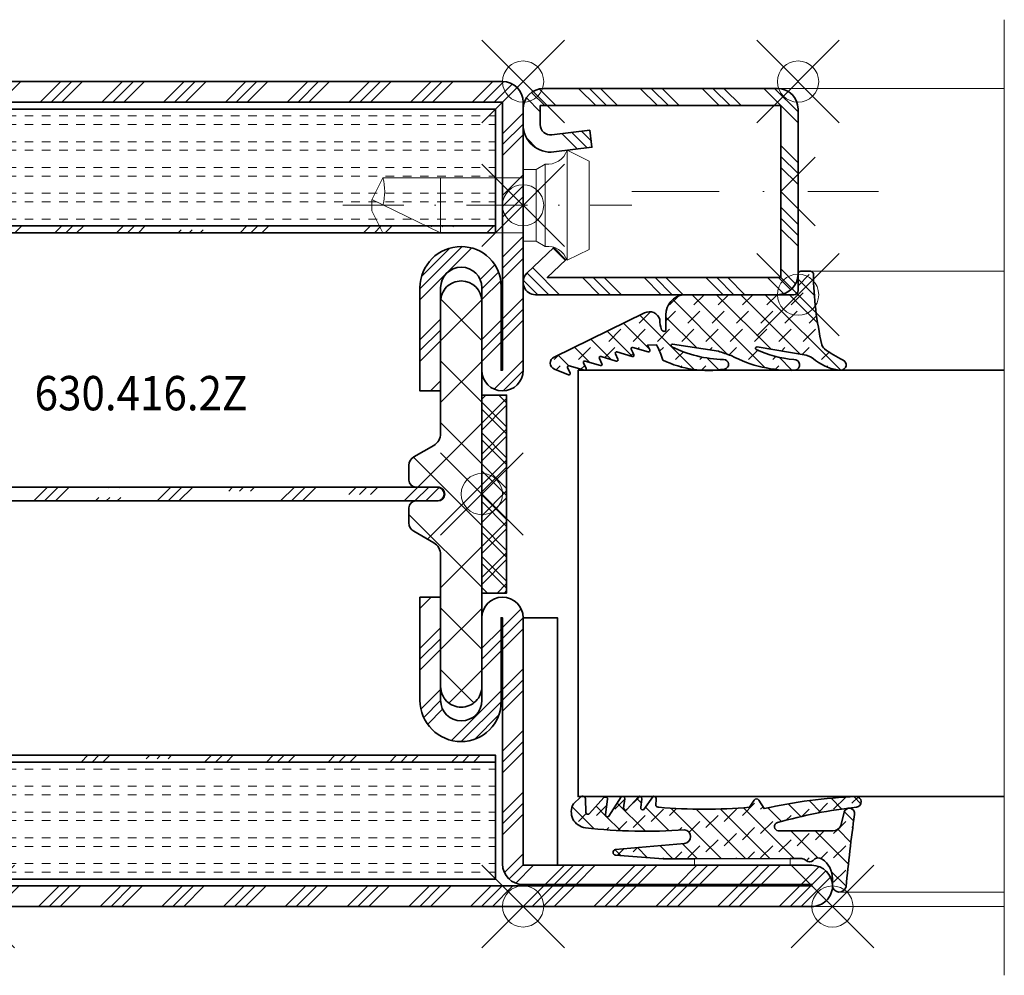
# Model space of a CAD drawing. Units: millimetres. Extents: x -35 to 145, y -45 to 105.
# Drawn here: x 73 to 145, y -5 to 64 of the extents above; entities that cross this region are included whole.
import ezdxf

# ---------------------------------------------------------------- set-up
doc = ezdxf.new("R2010")
doc.units = ezdxf.units.MM
doc.header["$PDMODE"] = 35
doc.header["$PDSIZE"] = 3
doc.linetypes.add('STRICHPUNKT2', pattern=[12.7, 6.35, -3.175, 0, -3.175])
for name, color, linetype, lineweight in [('alu_thick_JAG', 50, 'Continuous', 35), ('axis_JAG', 31, 'STRICHPUNKT2', 18), ('glass_thick_JAG', 110, 'Continuous', 35), ('hatch_JAG', 116, 'Continuous', 9), ('insulator_thick_JAG', 240, 'Continuous', 35), ('intersection_JAG', 31, 'JAG-ZIGZAG', 18), ('item_thin_JAG', 124, 'Continuous', 18), ('plastic_thick_JAG', 20, 'Continuous', 35), ('seal_thick_JAG', 10, 'Continuous', 35), ('seal_thin_JAG', 14, 'Continuous', 18), ('steel_thick_JAG', 130, 'Continuous', 35), ('steel_thin_JAG', 134, 'Continuous', 18), ('text_thin_JAG @ 1', 45, 'Continuous', 18)]:
    doc.layers.add(name, color=color, linetype=linetype, lineweight=lineweight)
doc.layers.add('insertionpoint_JAG', color=3, linetype='Continuous', lineweight=18, plot=False)
doc.styles.add('Jansen', font='arial.ttf', dxfattribs={"width": 0.9})
doc.linetypes.add('JAG-ZIGZAG', pattern='A,0.00017,[1,JAG-ZIGZAG,S=1,R=0,X=0,Y=0],-17', length=17.00017)
pattern_1 = [(45, (0, 0), (-2.245064030267288, 2.245064030267288), [5, -1]), (45, (1.5875, 0), (-2.245064030267288, 2.245064030267288), [5, -1]), (45, (0.79375, 0), (-2.245064030267288, 2.245064030267288), [5, -1])]
pattern_2 = [(0, (0, 0.625), (0, 1.875), [0.625, -0.625]), (0, (0, 1.25), (0, 1.875), [0.625, -0.625])]
pattern_3 = [(45, (0, 0), (-2.245064030267288, 2.245064030267288), []), (135, (0, 0), (-2.245064030267288, -2.245064030267288), [])]
pattern_4 = [(45, (0, 0), (-2.245064030267288, 2.245064030267288), []), (45, (0, 1.5875), (-2.245064030267288, 2.245064030267288), []), (45, (0, 0.79375), (-2.245064030267288, 2.245064030267288), [])]

# ---------------------------------------------------------------- blocks, each defined once
blk = doc.blocks.new('6304162')
at = {"layer": 'hatch_JAG'}
h = blk.add_hatch(dxfattribs=at)
h.set_pattern_fill('JAG_STEEL', color=256)
h.set_pattern_definition(pattern_4)
edge = h.paths.add_edge_path()
edge.add_arc((19.5, -14.99999999999997), 1.5, 0, 90)
edge.add_arc((19.5, -14.99999999999997), 1.5, 90, 180)
edge.add_line((18, -14.99999999999997), (18, -20.99999999999997))
edge.add_arc((16.5, -20.99999999999997), 1.5, -90, 0, ccw=False)
edge.add_arc((16.5, -20.99999999999997), 1.5, 180, 270, ccw=False)
edge.add_line((15, -20.99999999999997), (15, -8.499999999999968))
edge.add_arc((16.5, -8.499999999999968), 1.5, 90, 180, ccw=False)
edge.add_line((16.5, -6.999999999999969), (23.00000000000001, -6.999999999999968))
edge.add_arc((23.00000000000001, -4.999999999999968), 2, 270, 360)
edge.add_arc((23.00000000000001, -4.999999999999986), 2, 5.088887490341627e-13, 90)
edge.add_line((23.00000000000001, -2.999999999999986), (1.5, -3.000000000000001))
edge.add_arc((1.5, -1.500000000000001), 1.5, 180, 270, ccw=False)
edge.add_arc((1.5, -1.5), 1.5, 90, 180, ccw=False)
edge.add_line((1.5, -9.082903699997944e-17), (63.5, 3.610244156578012e-14))
edge.add_arc((63.5, -1.499999999999963), 1.499999999999999, 0, 90, ccw=False)
edge.add_line((65, -1.499999999999964), (65, -20.99999999999997))
edge.add_arc((63.5, -20.99999999999997), 1.5, -90, 0, ccw=False)
edge.add_arc((63.5, -20.99999999999997), 1.5, 180, 270, ccw=False)
edge.add_line((62, -20.99999999999997), (62, -14.99999999999997))
edge.add_arc((60.5, -14.99999999999997), 1.5, 0, 90)
edge.add_arc((60.5, -14.99999999999997), 1.5, 90, 180)
edge.add_line((59, -14.99999999999997), (59, -22.49999999999997))
edge.add_line((59, -22.49999999999997), (57.5, -22.49999999999997))
edge.add_line((57.5, -22.49999999999997), (57.5, -14.99999999999945))
edge.add_arc((60.49999999999999, -14.99999999999945), 2.999999999999993, 90.00000000000188, 180, ccw=False)
edge.add_arc((60.5, -14.89999999999946), 2.9, -1.1368683772161603e-13, 90.00000000000222, ccw=False)
edge.add_line((63.4, -14.89999999999946), (63.4, -20.99999999999998))
edge.add_line((63.4, -20.99999999999998), (63.5, -20.99999999999998))
edge.add_line((63.5, -20.99999999999998), (63.5, -1.499999999999947))
edge.add_line((63.5, -1.499999999999945), (1.499999999999993, -1.500000000000017))
edge.add_line((1.499999999999993, -1.500000000000017), (1.499999999999993, -1.600000000000017))
edge.add_line((1.499999999999993, -1.600000000000017), (23.09999999999992, -1.599999999999986))
edge.add_arc((23.09999999999992, -4.999999999999982), 3.399999999999996, -1.5290879673557356e-11, 89.99999999999989, ccw=False)
edge.add_arc((22.99999999999991, -4.999999999999961), 3.5, 270.0000000000002, 359.9999999999847, ccw=False)
edge.add_line((22.99999999999993, -8.49999999999996), (16.49999999999999, -8.49999999999998))
edge.add_line((16.49999999999999, -8.49999999999998), (16.49999999999999, -20.99999999999997))
edge.add_line((16.49999999999999, -20.99999999999997), (16.59999999999999, -20.99999999999997))
edge.add_line((16.59999999999999, -20.99999999999997), (16.6, -14.89999999999992))
edge.add_arc((19.50000000000001, -14.89999999999988), 2.900000000000006, 89.99999999999591, 180.0000000000007, ccw=False)
edge.add_arc((19.5, -14.99999999999988), 3, 0, 89.99999999999591, ccw=False)
edge.add_line((22.5, -14.99999999999988), (22.5, -22.49999999999997))
edge.add_line((22.5, -22.49999999999997), (21, -22.49999999999997))
edge.add_line((21, -22.49999999999997), (21, -14.99999999999997))
h = blk.add_hatch(dxfattribs=at)
h.set_pattern_fill('JAG_GYPSUM', color=256, scale=5)
h.set_pattern_definition(pattern_2)
h.paths.add_polyline_path([(62.99999999999992, -10.49999999999996), (62.99999999999991, -1.999999999999958), (26.99999999999992, -1.999999999999958), (26.99999999999991, -10.49999999999996)])
h = blk.add_hatch(dxfattribs=at)
h.set_pattern_fill('JAG_ALUMINIUM', color=256)
h.set_pattern_definition(pattern_1)
h.paths.add_polyline_path([(16.99999999999991, -10.99999999999996), (62.99999999999991, -10.99999999999996), (62.99999999999991, -10.49999999999996), (16.99999999999991, -10.49999999999996)])
h = blk.add_hatch(dxfattribs=at)
h.set_pattern_fill('JAG_PLASTIC', color=256)
h.set_pattern_definition(pattern_3)
h.paths.add_polyline_path([(21.20000000000007, -30.49999999999995, -0.4142135623730826), (20.70000000000007, -29.99999999999998, -0.4142135623731061), (21.20000000000007, -29.49999999999995), (22.80000000000004, -29.49999999999995, 0.4142135623730951), (23.30000000000004, -28.99999999999995), (23.30000000000004, -27.90414518843268, 0.2679491924311359), (22.95000000000001, -27.29792740578356), (21.50000000000002, -26.46076951545863, -0.2679491924311342), (21.00000000000002, -25.59474411167416), (21.00000000000008, -15.99999999999996, 0.4142135623731074), (19.50000000000003, -14.49999999999996, 0.4142135623730956), (18.00000000000002, -15.99999999999996), (17.99999999999996, -43.99999999999995, 0.4142135623731177), (19.50000000000008, -45.49999999999995, 0.4142135623730971), (21.00000000000008, -43.99999999999994), (21.00000000000002, -34.40525588832572, -0.2679491924311248), (21.50000000000002, -33.53923048454127), (22.95000000000007, -32.70207259421625, 0.267949192431109), (23.30000000000004, -32.09585481156715), (23.30000000000004, -30.99999999999995, 0.4142135623730951), (22.80000000000004, -30.49999999999995)])
h = blk.add_hatch(dxfattribs=at)
h.set_pattern_fill('JAG_PLASTIC', color=256)
h.set_pattern_definition(pattern_3)
h.paths.add_polyline_path([(58.79999999999992, -30.49999999999996), (57.19999999999996, -30.49999999999996, 0.4142135623730951), (56.69999999999996, -30.99999999999996), (56.69999999999996, -32.09585481156715, 0.267949192431109), (57.04999999999993, -32.70207259421625), (58.49999999999997, -33.53923048454128, -0.2679491924311248), (58.99999999999997, -34.40525588832573), (58.99999999999991, -43.99999999999994, 0.4142135623730971), (60.49999999999991, -45.49999999999996, 0.4142135623731177), (62.00000000000003, -43.99999999999996), (61.99999999999997, -15.99999999999996, 0.4142135623730956), (60.49999999999997, -14.49999999999996, 0.4142135623731074), (58.99999999999991, -15.99999999999996), (58.99999999999997, -25.59474411167416, -0.2679491924311342), (58.49999999999997, -26.46076951545864), (57.04999999999998, -27.29792740578357, 0.2679491924311359), (56.69999999999996, -27.90414518843268), (56.69999999999996, -28.99999999999996, 0.4142135623730951), (57.19999999999996, -29.49999999999996), (58.79999999999993, -29.49999999999996, -0.4142135623731061), (59.29999999999993, -29.99999999999999, -0.4142135623730868)])
h = blk.add_hatch(dxfattribs=at)
h.set_pattern_fill('JAG_ALUMINIUM', color=256)
h.set_pattern_definition(pattern_1)
edge = h.paths.add_edge_path()
edge.add_arc((21.25, -29.99999999999995), 0.5, 180, 270)
edge.add_line((21.25, -30.49999999999995), (58.75, -30.49999999999995))
edge.add_arc((58.75, -29.99999999999995), 0.5, 270, 360)
edge.add_arc((58.75, -29.99999999999995), 0.5, 0, 90)
edge.add_line((58.75, -29.49999999999995), (21.25, -29.49999999999995))
edge.add_arc((21.25, -29.99999999999995), 0.5, 90, 180)
h = blk.add_hatch(dxfattribs=at)
h.set_pattern_fill('JAG_STEEL', color=256)
h.set_pattern_definition(pattern_4)
edge = h.paths.add_edge_path()
edge.add_line((26.5, -59.99999999999993), (86, -59.99999999999998))
edge.add_arc((86, -58.49999999999998), 1.5, 270, 360)
edge.add_arc((86, -58.49999999999998), 1.5, 0, 90)
edge.add_line((86, -56.99999999999998), (65, -56.99999999999995))
edge.add_line((65, -56.99999999999995), (65, -38.99999999999995))
edge.add_arc((63.5, -38.99999999999995), 1.5, 0, 90)
edge.add_arc((63.5, -38.99999999999995), 1.5, 90, 180)
edge.add_line((62, -38.99999999999995), (62, -44.99999999999995))
edge.add_arc((60.5, -44.99999999999995), 1.5, -90, 0, ccw=False)
edge.add_arc((60.5, -44.99999999999995), 1.5, 180, 270, ccw=False)
edge.add_line((59, -44.99999999999995), (59, -37.49999999999995))
edge.add_line((59, -37.49999999999995), (57.5, -37.49999999999995))
edge.add_line((57.5, -37.49999999999995), (57.5, -45.00000000000043))
edge.add_arc((60.5, -45.00000000000045), 3, 179.9999999999997, 269.9999999999981)
edge.add_arc((60.5, -45.10000000000046), 2.899999999999999, 269.999999999998, 360)
edge.add_line((63.39999999999999, -45.10000000000046), (63.39999999999999, -38.99999999999995))
edge.add_line((63.39999999999999, -38.99999999999995), (63.5, -38.99999999999994))
edge.add_line((63.5, -38.99999999999994), (63.5, -56.89999999999997))
edge.add_arc((65, -56.89999999999997), 1.5, 180, 270)
edge.add_line((65, -58.39999999999997), (86, -58.40000000000002))
edge.add_line((86, -58.40000000000002), (86, -58.50000000000002))
edge.add_line((86, -58.50000000000002), (26.5, -58.49999999999993))
edge.add_line((26.5, -58.49999999999993), (26.5, -52.99999999999996))
edge.add_arc((25, -52.99999999999996), 1.5, 0, 89.99999999999973)
edge.add_line((25.00000000000001, -51.49999999999996), (16.5, -51.49999999999993))
edge.add_line((16.5, -51.49999999999993), (16.5, -38.99999999999994))
edge.add_line((16.5, -38.99999999999994), (16.6, -38.99999999999994))
edge.add_line((16.6, -38.99999999999994), (16.6, -45.10000000000006))
edge.add_arc((19.5, -45.10000000000007), 2.899999999999999, 179.9999999999997, 270.0000000000021)
edge.add_arc((19.5, -45.00000000000007), 3, 270.000000000002, 360)
edge.add_line((22.5, -45.00000000000007), (22.5, -37.49999999999994))
edge.add_line((22.5, -37.49999999999994), (21, -37.49999999999994))
edge.add_line((21, -37.49999999999994), (21, -44.99999999999994))
edge.add_arc((19.5, -44.99999999999994), 1.5, -90, 0, ccw=False)
edge.add_arc((19.5, -44.99999999999994), 1.5, 180, 270, ccw=False)
edge.add_line((18, -44.99999999999994), (18, -38.99999999999994))
edge.add_arc((16.5, -38.99999999999994), 1.5, 0, 90)
edge.add_arc((16.5, -38.99999999999994), 1.5, 90, 180)
edge.add_line((15, -38.99999999999994), (15, -51.49999999999994))
edge.add_arc((16.5, -51.49999999999994), 1.5, 180, 270)
edge.add_line((16.5, -52.99999999999994), (25, -52.99999999999994))
edge.add_line((25, -52.99999999999994), (25, -58.49999999999993))
edge.add_arc((26.5, -58.49999999999993), 1.5, 180, 270)
h = blk.add_hatch(dxfattribs=at)
h.set_pattern_fill('JAG_ALUMINIUM', color=256)
h.set_pattern_definition(pattern_1)
h.paths.add_polyline_path([(16.99907693208574, -49.49999999999984), (62.99907693208574, -49.49999999999984), (62.99907693208574, -48.99999999999984), (16.99907693208574, -48.99999999999984)])
h = blk.add_hatch(dxfattribs=at)
h.set_pattern_fill('JAG_GYPSUM', color=256, scale=5)
h.set_pattern_definition(pattern_2)
h.paths.add_polyline_path([(62.99907693208574, -57.99999999999985), (62.99907693208573, -49.49999999999984), (26.99907693208574, -49.49999999999984), (26.99907693208574, -57.99999999999984)])
at = {"layer": 'alu_thick_JAG'}
for points in [[(16.99999999999991, -10.99999999999996), (62.99999999999991, -10.99999999999996), (62.99999999999991, -10.49999999999996), (16.99999999999991, -10.49999999999996)], [(16.99907693208574, -49.49999999999984), (62.99907693208574, -49.49999999999984), (62.99907693208574, -48.99999999999984), (16.99907693208574, -48.99999999999984)]]:
    blk.add_lwpolyline(points, close=True, dxfattribs=at)
blk.add_lwpolyline([(20.75, -29.99999999999995, 0.4142135623730951), (21.25, -30.49999999999995), (58.75, -30.49999999999995, 0.4142135623730951), (59.25, -29.99999999999995, 0.4142135623730951), (58.75, -29.49999999999995), (21.25, -29.49999999999995, 0.4142135623730951)], format="xyb", close=True, dxfattribs=at)
at = {"layer": 'insertionpoint_JAG'}
for p in [(0, 0), (15, 4.542831497263144e-14), (65, 3.930528320351955e-14), (15, -6.999999999999951), (14.99999999999995, -59.99999999999994), (20, -59.99999999999994), (25, -59.99999999999995), (65, -59.99107162796079), (87.49999999999999, -59.99999999999998)]:
    blk.add_point(p, dxfattribs=at)
at = {"layer": 'insulator_thick_JAG'}
for points in [[(62.99999999999991, -10.49999999999996), (26.99999999999991, -10.49999999999996), (26.99999999999991, -1.999999999999958), (62.99999999999991, -1.999999999999958)], [(62.99907693208574, -57.99999999999984), (26.99907693208574, -57.99999999999984), (26.99907693208574, -49.49999999999984), (62.99907693208574, -49.49999999999984)]]:
    blk.add_lwpolyline(points, close=True, dxfattribs=at)
for points in [[(21.00000000000002, -25.59474411167416, 0.2679491924311342), (21.50000000000002, -26.46076951545863), (22.95000000000001, -27.29792740578356, -0.2679491924311359), (23.30000000000004, -27.90414518843268), (23.30000000000004, -28.99999999999995, -0.4142135623730951), (22.80000000000004, -29.49999999999995), (21.20000000000007, -29.49999999999995, 0.4142135623731061), (20.70000000000007, -29.99999999999998, 0.4142135623730826), (21.20000000000007, -30.49999999999995), (22.80000000000004, -30.49999999999995, -0.4142135623730951), (23.30000000000004, -30.99999999999995), (23.30000000000004, -32.09585481156715, -0.2679491924311089), (22.95000000000007, -32.70207259421625), (21.50000000000002, -33.53923048454127, 0.2679491924311248), (21.00000000000002, -34.40525588832572), (21.00000000000008, -43.99999999999994, -0.4142135623730971), (19.50000000000008, -45.49999999999995, -0.4142135623731178), (17.99999999999996, -43.99999999999995), (18.00000000000002, -15.99999999999996, -0.4142135623730957), (19.50000000000003, -14.49999999999996, -0.4142135623731074), (21.00000000000008, -15.99999999999996)], [(58.99999999999997, -25.59474411167416, -0.2679491924311342), (58.49999999999997, -26.46076951545864), (57.04999999999998, -27.29792740578357, 0.2679491924311359), (56.69999999999996, -27.90414518843268), (56.69999999999996, -28.99999999999996, 0.4142135623730951), (57.19999999999996, -29.49999999999996), (58.79999999999993, -29.49999999999996, -0.4142135623731061), (59.29999999999993, -29.99999999999999, -0.4142135623730826), (58.79999999999993, -30.49999999999996), (57.19999999999996, -30.49999999999996, 0.4142135623730951), (56.69999999999996, -30.99999999999996), (56.69999999999996, -32.09585481156715, 0.2679491924311089), (57.04999999999993, -32.70207259421625), (58.49999999999997, -33.53923048454128, -0.2679491924311248), (58.99999999999997, -34.40525588832573), (58.99999999999991, -43.99999999999994, 0.4142135623730971), (60.49999999999991, -45.49999999999996, 0.4142135623731178), (62.00000000000003, -43.99999999999996), (61.99999999999997, -15.99999999999996, 0.4142135623730957), (60.49999999999997, -14.49999999999996, 0.4142135623731074), (58.99999999999991, -15.99999999999996)]]:
    blk.add_lwpolyline(points, format="xyb", close=True, dxfattribs=at)
at = {"layer": 'steel_thick_JAG'}
for points in [[(21, -14.99999999999997, 0.4142135623730951), (19.5, -13.49999999999997, 0.4142135623730951), (18, -14.99999999999997), (18, -20.99999999999997, -0.4142135623730951), (16.5, -22.49999999999997, -0.4142135623730951), (15, -20.99999999999997), (15, -8.499999999999968, -0.4142135623730951), (16.5, -6.999999999999969), (23.00000000000001, -6.999999999999968, 0.4142135623730951), (25.00000000000001, -4.999999999999968, 0.4142135623730923), (23.00000000000001, -2.999999999999986), (1.5, -3.000000000000001, -0.4142135623730951), (0, -1.5, -0.4142135623730951), (1.5, -9.082903699997944e-17), (63.5, 3.610244156578012e-14, -0.4142135623730953), (65, -1.499999999999964), (65, -20.99999999999997, -0.4142135623730951), (63.5, -22.49999999999997, -0.4142135623730951), (62, -20.99999999999997), (62, -14.99999999999997, 0.4142135623730951), (60.5, -13.49999999999997, 0.4142135623730951), (59, -14.99999999999997), (59, -22.49999999999997), (57.5, -22.49999999999997), (57.5, -14.99999999999945, -0.4142135623730845), (60.49999999999989, -11.99999999999945, -0.4142135623731057), (63.4, -14.89999999999946), (63.4, -20.99999999999998), (63.5, -20.99999999999998), (63.5, -1.499999999999945), (1.499999999999993, -1.500000000000017), (1.499999999999993, -1.600000000000017), (23.09999999999992, -1.599999999999986, -0.414213562373173), (26.49999999999991, -5.000000000000893, -0.4142135623730159), (22.99999999999993, -8.49999999999996), (16.49999999999999, -8.49999999999998), (16.49999999999999, -20.99999999999997), (16.59999999999999, -20.99999999999997), (16.6, -14.89999999999992, -0.4142135623731192), (19.50000000000021, -11.99999999999988, -0.4142135623730742), (22.5, -14.99999999999988), (22.5, -22.49999999999997), (21, -22.49999999999997)], [(26.5, -59.99999999999993), (86, -59.99999999999998, 0.4142135623730955), (87.5, -58.49999999999998, 0.4142135623730945), (86, -56.99999999999998), (65, -56.99999999999995), (65, -38.99999999999995, 0.4142135623730951), (63.5, -37.49999999999995, 0.4142135623730951), (62, -38.99999999999995), (62, -44.99999999999995, -0.4142135623730951), (60.5, -46.49999999999995, -0.4142135623730951), (59, -44.99999999999995), (59, -37.49999999999995), (57.5, -37.49999999999995), (57.5, -45.00000000000043, 0.414213562373087), (60.4999999999999, -48.00000000000045, 0.4142135623731054), (63.39999999999999, -45.10000000000046), (63.39999999999999, -38.99999999999995), (63.5, -38.99999999999994), (63.5, -56.89999999999997, 0.4142135623730941), (65, -58.39999999999997), (86, -58.40000000000002), (86, -58.50000000000002), (26.5, -58.49999999999993), (26.5, -52.99999999999996, 0.414213562373094), (25.00000000000001, -51.49999999999996), (16.5, -51.49999999999993), (16.5, -38.99999999999994), (16.6, -38.99999999999994), (16.6, -45.10000000000006, 0.414213562373107), (19.50000000000011, -48.00000000000007, 0.4142135623730847), (22.5, -45.00000000000007), (22.5, -37.49999999999994), (21, -37.49999999999994), (21, -44.99999999999994, -0.4142135623730951), (19.5, -46.49999999999994, -0.4142135623730951), (18, -44.99999999999994), (18, -38.99999999999994, 0.4142135623730951), (16.5, -37.49999999999994, 0.4142135623730951), (15, -38.99999999999994), (15, -51.49999999999994, 0.4142135623730951), (16.5, -52.99999999999994), (25, -52.99999999999994), (25, -58.49999999999993, 0.4142135623730947)]]:
    blk.add_lwpolyline(points, format="xyb", close=True, dxfattribs=at)
blk = doc.blocks.new('402115')
at = {"layer": 'hatch_JAG'}
h = blk.add_hatch(dxfattribs=at)
h.set_pattern_fill('JAG_STEEL', color=256, angle=90)
h.set_pattern_definition([(135, (0, 0), (-2.245064030267288, -2.245064030267288), []), (135, (-1.5875, 9.720633968232115e-17), (-2.245064030267288, -2.245064030267288), []), (135, (-0.79375, 4.860316984116058e-17), (-2.245064030267288, -2.245064030267288), [])])
edge = h.paths.add_edge_path()
edge.add_line((20, -14), (20, -2))
edge.add_arc((18.5, -2), 1.5, 1.696295830113876e-14, 90)
edge.add_line((18.5, -0.5), (1.5, -0.5))
edge.add_arc((1.5, -2), 1.5, 90, 180)
edge.add_line((0, -2), (0, -3.132321822165791))
edge.add_arc((2, -3.132321822165792), 2, 180, 277.0000000000001)
edge.add_line((2.243738686810297, -5.117414125448435), (5, -4.778987790374772))
edge.add_line((5, -4.778987790374772), (4.847663320743568, -3.538305100823118))
edge.add_line((4.847663320743568, -3.538305100823118), (2.091402007553859, -3.876731435896773))
edge.add_arc((2, -3.132321822165781), 0.7500000000000001, 180, 276.9999999999999, ccw=False)
edge.add_line((1.25, -3.132321822165782), (1.25, -1.75))
edge.add_line((1.25, -1.75), (18.75, -1.75))
edge.add_line((18.75, -1.75), (18.75, -14.25))
edge.add_line((18.75, -14.25), (1.76114413434841, -14.25))
edge.add_line((1.76114413434841, -14.25), (3.1, -12.95708191945565))
edge.add_line((3.1, -12.95708191945565), (2.231677036926255, -12.05790716903234))
edge.add_line((2.231677036926255, -12.05790716903234), (0.2758706686091568, -13.94660742461235))
edge.add_arc((0.9034820080833844, -14.59651799191662), 0.9034820080833845, 134.0000000000001, 269.9999999999999)
edge.add_line((0.9034820080833825, -15.5), (18.5, -15.5))
edge.add_arc((18.5, -14), 1.5, 270, 360)
at = {"layer": 'axis_JAG', "ltscale": 0.7}
blk.add_lwpolyline([(-13.10931139960931, -8.999999999999998), (7.917239195541754, -8.999999999999998)], dxfattribs=at)
at = {"layer": 'insertionpoint_JAG'}
for p in [(0, 0), (20, 0), (0, -9), (20, -15.5)]:
    blk.add_point(p, dxfattribs=at)
at = {"layer": 'steel_thick_JAG'}
blk.add_lwpolyline([(20, -14), (20, -1.999999999999999, 0.4142135623730951), (18.5, -0.5), (1.5, -0.5, 0.4142135623730951), (0, -2), (0, -3.132321822165791, 0.4504671536907994), (2.243738686810297, -5.117414125448435), (5, -4.778987790374772), (4.847663320743568, -3.538305100823118), (2.091402007553859, -3.876731435896773, -0.4504671536907981), (1.25, -3.132321822165782), (1.25, -1.75), (18.75, -1.75), (18.75, -14.25), (1.76114413434841, -14.25), (3.1, -12.95708191945565), (2.231677036926255, -12.05790716903234), (0.2758706686091568, -13.94660742461235, 0.6745085168424253), (0.9034820080833825, -15.5), (18.5, -15.5, 0.4142135623730951)], format="xyb", close=True, dxfattribs=at)
blk = doc.blocks.new('450007')
at = {"layer": 'insertionpoint_JAG'}
blk.add_point((0, 0), dxfattribs=at)
at = {"layer": 'item_thin_JAG'}
blk.add_lwpolyline([(-10.2, 2.000000000000004), (-11, 0.4000000000000021), (-11, -0.3999999999999915), (-10.2, -1.999999999999993), (0, -1.999999999999996), (0, -2.599999999999994), (0.9595316593425269, -2.600000000000001), (1.599665470958946, -3, -0.3539059247764597), (3.199999999999998, -3.999999999999996), (4.800000000000004, -3.219627858294622), (4.800000000000001, 3.219627858294622), (3.2, 4, -0.3539059247764532), (1.599665470958947, 3), (0.9595316593425279, 2.600000000000001), (4.440892098500626e-16, 2.600000000000001), (2.351060522735633e-16, 2.000000000000004), (-10.2, 2.000000000000007, -0.1405956600271882), (-10.2, 0.01600000000000179, 2.430036225333689)], format="xyb", dxfattribs=at)
for points in [[(3.199999999999998, -3.999999999999996), (3.200000000000002, 4.000000000000003)], [(1.599665470958941, -2.999999999999997), (1.599665470958943, 3.000000000000001)], [(0.9595316593425278, 2.6), (0.959531659342499, -2.6)], [(-10.9936, 0.4128000000000049), (-6, -1.999999999999999), (-6, 2.000000000000001)], [(2.351060522735633e-16, 2.000000000000004), (-1.77635683940025e-15, -1.999999999999996)]]:
    blk.add_lwpolyline(points, dxfattribs=at)
blk = doc.blocks.new('455027-a')
at = {"layer": 'hatch_JAG'}
h = blk.add_hatch(dxfattribs=at)
h.set_pattern_fill('JAG_RUBBER', color=256, scale=0.1)
h.set_pattern_definition([(45, (0, 0), (0.4419417382415922, 1.325825214724777), [1.25, -2.5]), (135, (0.625, 0), (-0.8838834764831844, -0.8838834764831843), [])])
edge = h.paths.add_edge_path()
edge.add_arc((-0.06123417400236697, -2.263299354313858), 0.5704032091366372, 8.716940862648471, 44.42005364833926)
edge.add_arc((0.6051294993470249, -1.610290787677997), 0.3625816424335848, 135.579946351673, 224.4200536483343, ccw=False)
edge.add_arc((0.0569387421850962, -0.9711836111296179), 0.4818001168237507, 306.8914275622139, 394.092730975861)
edge.add_arc((-0.9681912764707894, -1.665059154571821), 1.719683320093196, 34.09273097586041, 89.99999999998649)
edge.add_line((-0.9681912764703839, 0.05462416552137483), (-1.450001360055444, 0.05462416552148852))
edge.add_arc((-1.450001360055572, 0.5546241655215169), 0.5000000000000284, 103.25194627307383, 270.00000000001467, ccw=False)
edge.add_arc((-17.00835226162062, 156.3861635325466), 156.1106417732105, 275.6774509030328, 277.6184915810532)
edge.add_arc((3.764783905717755, 1.273379107242505), 0.3877957010189308, -76.81017756460199, 101.38737198922149, ccw=False)
edge.add_line((3.853270325158654, 0.8958136701282342), (2.874244423086725, 0.6663686836476188))
edge.add_arc((3.151794546125785, 0.0857308558261991), 0.643563794736912, 115.5482206083538, 179.9999999999924)
edge.add_line((2.508230751388874, 0.08573085582628437), (2.508230751388312, -3.886488420185742))
edge.add_arc((2.810948052909595, -3.85610178639034), 0.3042385776882071, 185.7321249938037, 344.0477967816172)
edge.add_arc((-29.70094901996929, 5.437189872558633), 34.11827000157733, 344.0477967816142, 353.8947592815966)
edge.add_arc((4.610389144888013, 1.760033567720455), 0.3896108569716701, -0.005597893116714658, 172.8480527590166, ccw=False)
edge.add_arc((-32.92530470786846, 3.338809752846032), 37.95815316401825, 347.44378783081305, 357.6161775851616, ccw=False)
edge.add_line((4.125010561134133, -4.913191828017986), (4.733669970188365, -5.306313830809017))
edge.add_arc((4.625159144214455, -5.474317999347974), 0.2000000000000162, -57.14232062425373, 57.14232062348691, ccw=False)
edge.add_line((4.733669970186114, -5.642322167888381), (4.223236370434842, -5.972001913301185))
edge.add_arc((41.48450232301713, -9.281892259093127), 37.40798463550575, 174.923782370415, 185.0374926308102)
edge.add_arc((4.502074104406947, -12.57518981758786), 0.2811976045889139, 178.2490404334203, 230.1541015637661)
edge.add_line((4.321903783350865, -12.79108504272517), (4.856527968949782, -12.76986194588393))
edge.add_arc((4.87263162278867, -12.91379072323461), 0.1448268642780906, -39.53688682514547, 96.3840596314783, ccw=False)
edge.add_line((4.984324261125813, -13.00598386374905), (4.048814569891953, -13.66581574010246))
edge.add_arc((4.173050148054604, -13.7483602989895), 0.1491579132438623, 146.3991559427346, 281.5537505973639)
edge.add_line((4.202924559655574, -13.89449586144697), (4.841393204812219, -13.81376884349088))
edge.add_arc((4.871436275559808, -13.96072942970387), 0.1500000000000423, -39.53688682514871, 101.55375059736832, ccw=False)
edge.add_line((4.987118513341361, -14.05621565835422), (4.051892862307152, -14.89415013291394))
edge.add_arc((4.167575100088854, -14.98963636156408), 0.1500000000000331, 140.463113174946, 277.3253978424746)
edge.add_line((4.186700741950633, -15.13841206463212), (4.845568284982567, -15.05371231593314))
edge.add_arc((4.864693926844502, -15.20248801900111), 0.149999999999998, -46.18057807418057, 97.32539784253657, ccw=False)
edge.add_line((4.968552095928653, -15.31071685395045), (3.573423727830972, -16.20773773456276))
edge.add_arc((3.677281896915075, -16.31596656951201), 0.1499999999999199, 133.8194219258286, 278.5419668218261)
edge.add_line((3.699561964695148, -16.46430266956757), (4.800685793529163, -16.29891397772867))
edge.add_arc((4.817382819892968, -16.44976820659541), 0.151775456040727, -47.76220069697882, 96.31597119481808, ccw=False)
edge.add_line((4.919407672984155, -16.56213687842209), (3.757347528522254, -17.61722646517725))
edge.add_arc((3.860394102709114, -17.72874815933741), 0.1518409849810008, 132.7380797350779, 281.2593292282639)
edge.add_line((3.890041057536289, -17.87766673705516), (4.783495371629696, -17.91308985404052))
edge.add_arc((4.808387011903823, -18.1256244670616), 0.2139872787984266, -43.81020755130561, 96.67993901352048, ccw=False)
edge.add_line((4.962808130044988, -18.27376181468058), (4.469472585763416, -18.78043122466808))
edge.add_arc((3.882633831515786, -17.78147598679821), 1.158572954437721, 186.7247202420423, 300.4322125907934, ccw=False)
edge.add_arc((39.50935731067608, -13.58071380252619), 37.03209841248771, 175.5637335857562, 186.72472024216, ccw=False)
edge.add_arc((2.089022080517517, -10.7611514199867), 0.5011982562786628, 5.136847647842306, 174.8631523523045)
edge.add_line((1.589836791617798, -10.71627671171046), (1.140277695053907, -15.71716242475378))
edge.add_arc((0.9421863548188036, -15.70186838227043), 0.1986808667477116, 184.4148781644705, 355.5851218355295, ccw=False)
edge.add_line((0.7440950145837002, -15.71716242475378), (0.4772313416880696, -12.26069349696587))
edge.add_line((0.4772313416880696, -12.26069349696587), (0.4828864681618774, -9.96805032005733))
edge.add_line((0.4828864681618774, -9.96805032005733), (0.5000000000001417, -3.030058361145223))
edge.add_line((0.5000000000001417, -3.030058361145223), (0.5025803759624892, -2.176852988043777))
at = {"layer": 'insertionpoint_JAG'}
blk.add_point((-2.999999999999863, 0.05462416552137483), dxfattribs=at)
at = {"layer": 'seal_thick_JAG'}
blk.add_lwpolyline([(0.5025803759624892, -2.176852988043777, 0.1570568008304066), (0.3461636278921167, -1.864066524996275, -0.4082966010604674), (0.3461636278920794, -1.356515050359747, 0.3999780611292523), (0.4559325741099842, -0.7011182955904474, 0.2488982782759416), (-0.9681912764703839, 0.05462416552137483), (-1.450001360055444, 0.05462416552148852, -0.890560997030976), (-1.564618087749011, 1.041309901631479, 0.008469590197010468), (3.688217024790472, 1.653540939195466, -0.9843930741544735), (3.853270325158654, 0.8958136701282342), (2.874244423086725, 0.6663686836476188, 0.2888799372493891), (2.508230751388874, 0.08573085582628437), (2.508230751388312, -3.886488420185742, 0.8266523652495427), (3.103470798849022, -3.939717306850355, 0.04299193732911648), (4.223809668156182, 1.808540557319304, -0.9395031318934464), (5.000000000000147, 1.759995502090675, -0.04441459389153874), (4.125010561134133, -4.913191828017986), (4.733669970188365, -5.306313830809017, -0.5445649046834224), (4.733669970186114, -5.642322167888381), (4.223236370434842, -5.972001913301185, 0.04415805413589755), (4.221007796814508, -12.56659775363931, 0.2304319043395459), (4.321903783350865, -12.79108504272517), (4.856527968949782, -12.76986194588393, -0.6740067646543357), (4.984324261125813, -13.00598386374905), (4.048814569891953, -13.66581574010246, 0.669154784282113), (4.202924559655574, -13.89449586144697), (4.841393204812219, -13.81376884349088, -0.7073233028155845), (4.987118513341361, -14.05621565835422), (4.051892862307152, -14.89415013291394, 0.6799966572803351), (4.186700741950633, -15.13841206463212), (4.845568284982567, -15.05371231593314, -0.723254229371215), (4.968552095928653, -15.31071685395045), (3.573423727830972, -16.20773773456276, 0.7313704949623541), (3.699561964695148, -16.46430266956757), (4.800685793529163, -16.29891397772867, -0.7270637951646838), (4.919407672984155, -16.56213687842209), (3.757347528522254, -17.61722646517725, 0.7571260505221216), (3.890041057536289, -17.87766673705516), (4.783495371629696, -17.91308985404052, -0.703399559741012), (4.962808130044988, -18.27376181468058), (4.469472585763416, -18.78043122466808, -0.5413042817662304), (2.732031604632221, -17.91714398687604, -0.04873752582899243), (2.58820736941712, -10.71627671170918, 0.914136610491156), (1.589836791617798, -10.71627671171046), (1.140277695053907, -15.71716242475378, -0.9257690116423702), (0.7440950145837002, -15.71716242475378), (0.4772313416880696, -12.26069349696587), (0.4828864681618774, -9.96805032005733), (0.5000000000001417, -3.030058361145223)], format="xyb", close=True, dxfattribs=at)
at = {"layer": 'seal_thin_JAG'}
for p, q in [((0.5000000000001417, -3.030058361145223), (1.4166445794217e-13, -3.030058361145223)), ((1.540989558179717e-13, -9.96805032005733), (0.4828864681618774, -9.96805032005733))]:
    blk.add_line(p, q, dxfattribs=at)
blk.add_lwpolyline([(1.4166445794217e-13, -3.030058361145223), (1.540989558179717e-13, -9.96805032005733)], dxfattribs=at)
blk = doc.blocks.new('451080')
at = {"layer": 'hatch_JAG', "ltscale": 0.5}
h = blk.add_hatch(dxfattribs=at)
h.set_pattern_fill('JAG_INSULATION_MATERIAL', color=256, scale=0.5)
h.set_pattern_definition([(45, (0, 0), (-1.122532015133644, 1.122532015133644), []), (45, (0.5, 0), (-1.122532015133644, 1.122532015133644), []), (135, (0, 0), (-1.122532015133644, -1.122532015133644), []), (135, (0.5, 0), (-1.122532015133644, -1.122532015133644), [])])
h.paths.add_polyline_path([(7.199999999999999, 1.110223024625157e-16), (7.199999999999999, 1.8), (-7.2, 1.8), (-7.2, 0)])
at = {"layer": 'insertionpoint_JAG'}
blk.add_point((0, 0), dxfattribs=at)
at = {"layer": 'plastic_thick_JAG'}
blk.add_lwpolyline([(-7.2, 0), (7.2, 0), (7.2, 1.8), (-7.2, 1.8)], close=True, dxfattribs=at)
blk = doc.blocks.new('455028')
at = {"layer": 'hatch_JAG'}
h = blk.add_hatch(dxfattribs=at)
h.set_pattern_fill('JAG_RUBBER', color=256, scale=0.1)
h.set_pattern_definition([(45, (0, 0), (0.4419417382415923, 1.325825214724777), [1.25, -2.5]), (135, (0.625, 0), (-0.8838834764831844, -0.8838834764831843), [])])
edge = h.paths.add_edge_path()
edge.add_line((0.5893281478593049, -4.39957592082493), (-2.980243392606042, -3.795681919730725))
edge.add_arc((-2.996924192401901, -3.894280859471833), 0.09999999999950167, 80.3977191204936, 244.6174900509276)
edge.add_arc((0.3278852882408643, 3.113271544555289), 7.856297362643503, 244.6174900508812, 265.3761153750391)
edge.add_arc((-0.2806944595522698, -5.112299830087915), 0.3956184556693711, -78.51735383731801, 93.58696547424961, ccw=False)
edge.add_arc((-0.5148842796601247, 3.846712173907513), 9.351949726122252, 242.2734741191136, 271.91765732000454, ccw=False)
edge.add_arc((-40.23389806721941, -105.1711893794354), 106.7679466679357, 70.65470056647564, 71.1839372541671)
edge.add_line((-5.797917602143344, -4.109041741973952), (-9.130609958731043, -3.601945961488181))
edge.add_arc((-9.145652620166745, -3.700808079294171), 0.1000000000007724, 81.34834971401827, 244.1549849237188)
edge.add_arc((-5.141316303150773, 4.565978054202947), 9.285557267622224, 244.1549849237726, 268.3003795430383)
edge.add_arc((-5.401911516816317, -5.065180577640137), 0.3500000000000472, -80.60448015634068, 92.42530343541432, ccw=False)
edge.add_arc((-6.569487267474045, 1.881496940716532), 7.394114319914905, 243.859151317738, 279.5340361899917, ccw=False)
edge.add_arc((-15.73476040796576, -6.610244706601621), 6.191655900099553, 17.42314222615238, 28.51555394749668)
edge.add_line((-10.29422947237128, -3.65436481660657), (-10.95519934151594, -3.671866280521041))
edge.add_line((-10.95519934151594, -3.671866280521041), (-10.78540741601427, -4.019160500530571))
edge.add_arc((-10.87601865297479, -4.063460277230512), 0.1008606289846624, -105.31052959528643, 26.05398000549218, ccw=False)
edge.add_line((-10.90265093313491, -4.160741252414024), (-12.01178227322418, -3.833337895609471))
edge.add_arc((-12.04092933450648, -3.928995873941638), 0.09999999999995646, 73.05398000550777, 206.0539800054706)
edge.add_line((-12.13076739904432, -3.972917647130881), (-11.94501599339691, -4.352855558484119))
edge.add_arc((-12.03562723035748, -4.397155335184085), 0.1008606289847112, -105.31052959532042, 26.053980005493827, ccw=False)
edge.add_line((-12.06225951051766, -4.494436310367629), (-13.17139085060649, -4.16703295356319))
edge.add_arc((-13.20053791188879, -4.262690931895317), 0.09999999999992011, 73.0539800054993, 206.0539800055059)
edge.add_line((-13.29037597642656, -4.3066127050846), (-13.10462457077961, -4.686550616437781))
edge.add_arc((-13.19523580774016, -4.730850393137712), 0.1008606289846816, -105.31052959530132, 26.053980005480128, ccw=False)
edge.add_line((-13.2218680879003, -4.828131368321234), (-14.33099942798947, -4.500728011516738))
edge.add_arc((-14.36014648927178, -4.596385989848837), 0.09999999999989655, 73.05398000548773, 206.0539800054944)
edge.add_line((-14.44998455380954, -4.640307763038091), (-14.26423314816225, -5.020245674391273))
edge.add_arc((-14.35484438512276, -5.064545451091321), 0.1008606289846968, -105.31052959522242, 26.053980005550727, ccw=False)
edge.add_line((-14.38147666528278, -5.161826426274896), (-15.49060800537217, -4.834423069470343))
edge.add_arc((-15.51975506665445, -4.930081047802431), 0.0999999999998767, 73.05398000550234, 206.053980005507)
edge.add_line((-15.60959313119218, -4.974002820991696), (-15.42384172554483, -5.353940732344935))
edge.add_arc((-15.5144529625054, -5.398240509044894), 0.1008606289847053, -105.31052959529029, 26.053980005491496, ccw=False)
edge.add_line((-15.54108524266553, -5.495521484228444), (-16.6502165827539, -5.168118127424062))
edge.add_arc((-16.67936364403614, -5.263776105756238), 0.09999999999994924, 73.05398000554055, 206.0539800055384)
edge.add_line((-16.76920170857392, -5.307697878945586), (-16.58345030292747, -5.68763579029854))
edge.add_arc((-16.67406153988797, -5.731935566998546), 0.1008606289846637, -105.3105295953041, 26.05398000553282, ccw=False)
edge.add_line((-16.70069382004812, -5.829216542182049), (-17.72142192045482, -5.419976982028796))
edge.add_arc((-17.5409337985726, -4.972717751018187), 0.482303619999653, 116.05394948552049, 248.0238286355017, ccw=False)
edge.add_line((-17.75276986982908, -4.539425400774856), (-11.16949113165094, -1.320873340935517))
edge.add_arc((-10.81811771889795, -2.039578235040366), 0.7999999999999662, 17.107692418888973, 116.05391840026749, ccw=False)
edge.add_arc((-8.124441603147476, -1.846846593113107), 1.929543678518756, 178.7348375569097, 201.1745407583106)
edge.add_line((-9.923710975106468, -2.543817564131258), (-9.809982679990645, -2.648884051239099))
edge.add_arc((-9.735215382284098, -2.543749923595968), 0.129009044650449, 234.5810440394792, 373.8972332967407)
edge.add_line((-9.609982679990821, -2.512764380548511), (-9.609982453091561, -1.462324384630986))
edge.add_arc((-8.13858513002157, -1.458741014135627), 1.471401686447873, 97.50442483550319, 180.1395351185573, ccw=False)
edge.add_line((-8.330754249991514, 5.779043326244587e-05), (-0.3020000000000778, 5.779043326066313e-05))
edge.add_arc((-0.3020000000001203, 0.302057790433381), 0.3020000000001204, 270.0000000000081, 359.9999999999811)
edge.add_line((3.35351513706429e-17, 0.3020577904332815), (7.599998640972494e-07, 1.5))
edge.add_arc((0.200000759999739, 1.499999999999972), 0.1999999999998749, 90, 179.9999999999918, ccw=False)
edge.add_line((0.2000007599997391, 1.699999999999847), (0.9100778687575828, 1.700000769999861))
edge.add_arc((0.8941927617950738, 1.483652412281311), 0.2169307458861557, 5.859920138347718, 85.8006646649049, ccw=False)
edge.add_arc((26.28016965883422, 1.915091598441171), 25.17350724164286, 180.9316022484142, 192.7531584750546)
edge.add_arc((2.215354068107665, -3.531614762996742), 0.4999999999999751, 192.7531584750536, 232.4249118975607)
edge.add_arc((6.344508126654034, 1.835026362540698), 7.271318203239261, 232.4249118975584, 245.0302921357699)
edge.add_arc((3.106140665372623, -5.109493255566123), 0.3911679013554906, -86.66827237789568, 64.42564307396248, ccw=False)
edge.add_arc((3.376527435090056, -2.131996583567672), 3.377096264761227, 231.5617585713084, 265.79454125801624, ccw=False)
edge.add_arc((-0.04087685488175474, -6.362445214938004), 2.061556259540791, 50.26001304590202, 72.20008951693067)
at = {"layer": 'insertionpoint_JAG'}
blk.add_point((0, 0), dxfattribs=at)
at = {"layer": 'seal_thick_JAG'}
blk.add_lwpolyline([(0.5893281478593049, -4.39957592082493), (-2.980243392606042, -3.795681919730725, 0.8709717001753073), (-3.039790128623395, -3.984627478178651, 0.09082510596131034), (-0.3054457234990769, -4.717456396054558, -0.9333664428632303), (-0.2019382488613252, -5.499999999992212, -0.1300733661405432), (-4.865896669961274, -4.431431027279812, 0.002309234785343274), (-5.797917602143344, -4.109041741973952), (-9.130609958731043, -3.601945961488181, 0.8601860667064445), (-9.189246451225529, -3.790805734229022, 0.1057456900226635), (-5.416722428494212, -4.715494093921789, -0.9409510534820182), (-5.344774430434883, -5.410485303005826, -0.1569305976104269), (-9.82718098876262, -4.756300750856154, 0.04843760485517018), (-10.29422947237128, -3.65436481660657), (-10.95519934151594, -3.671866280521041), (-10.78540741601427, -4.019160500530571, -0.6454724246223833), (-10.90265093313491, -4.160741252414024), (-12.01178227322418, -3.833337895609471, 0.6556287290968044), (-12.13076739904432, -3.972917647130881), (-11.94501599339691, -4.352855558484119, -0.6454724246226003), (-12.06225951051766, -4.494436310367629), (-13.17139085060649, -4.16703295356319, 0.6556287290970788), (-13.29037597642656, -4.3066127050846), (-13.10462457077961, -4.686550616437781, -0.6454724246224015), (-13.2218680879003, -4.828131368321234), (-14.33099942798947, -4.500728011516738, 0.6556287290970788), (-14.44998455380954, -4.640307763038091), (-14.26423314816225, -5.020245674391273, -0.6454724246223481), (-14.38147666528278, -5.161826426274896), (-15.49060800537217, -4.834423069470343, 0.6556287290970658), (-15.60959313119218, -4.974002820991696), (-15.42384172554483, -5.353940732344935, -0.6454724246224015), (-15.54108524266553, -5.495521484228444), (-16.6502165827539, -5.168118127424062, 0.6556287290970285), (-16.76920170857392, -5.307697878945586), (-16.58345030292747, -5.68763579029854, -0.6454724246227456), (-16.70069382004812, -5.829216542182049), (-17.72142192045482, -5.419976982028796, -0.6492207554028341), (-17.75276986982908, -4.539425400774856), (-11.16949113165094, -1.320873340935517, -0.4607218458781892), (-10.05351489577208, -1.804243318659698, 0.0982257636561864), (-9.923710975106468, -2.543817564131258), (-9.809982679990645, -2.648884051239099, 0.6957702344360588), (-9.609982679990821, -2.512764380548511), (-9.609982453091561, -1.462324384630986, -0.377046539149767), (-8.330754249991514, 5.779043326244587e-05), (-0.3020000000000778, 5.779043326066313e-05, 0.4142135623729572), (3.35351513706429e-17, 0.3020577904332815), (7.599998640972494e-07, 1.5, -0.4142135623730534), (0.2000007599997391, 1.699999999999847), (0.9100778687575828, 1.700000769999861, -0.3636774596918797), (1.109989931674704, 1.505800323755438, 0.05162706463362608), (1.727688991654531, -3.641990363597301, 0.1748505764223289), (1.910453756631341, -3.927892191147293, 0.0550568767593136), (3.275000840582947, -4.756649709105659, -0.7749383901936032), (3.128874112150015, -5.500000000000171, -0.1504895518442133), (1.277085604667092, -4.777204171288247, 0.09602516491458492)], format="xyb", close=True, dxfattribs=at)

msp = doc.modelspace()

# ---------------------------------------------------------------- linework, layer by layer
at = {"layer": 'axis_JAG'}
for points in [[(131.25, 54.49999999999999), (128.75, 51.99999999999999)], [(117.9172391955418, 51.99999999999999), (135.8391801191765, 51.99999999999999)], [(131.25, 49.49999999999999), (128.75, 51.99999999999999)]]:
    msp.add_lwpolyline(points, dxfattribs=at)
at = {"layer": 'glass_thick_JAG'}
msp.add_lwpolyline([(145.0000000000001, 38.99999999999999), (114, 38.99999999999999), (114, 7.999999999999986), (145.0000000000001, 7.999999999999986)], dxfattribs=at)
at = {"layer": 'intersection_JAG', "ltscale": 0.5}
msp.add_lwpolyline([(145.0000000000001, 64.49999999999999), (145.0000000000001, -5.000000000000014)], dxfattribs=at)
at = {"layer": 'plastic_thick_JAG'}
msp.add_lwpolyline([(110.0000000000001, 20.99999999999999), (112.5, 20.99999999999999), (112.5, 2.999999999999986), (110, 2.999999999999986), (110.0000000000001, 20.99999999999999)], dxfattribs=at)
at = {"layer": 'seal_thin_JAG'}
for points in [[(130.467958051403, 46.20000028632333), (144.9999995377062, 46.20000028632333)], [(132.9423062744095, 1.053338359644464), (144.9909745406719, 1.053338359644464)]]:
    msp.add_lwpolyline(points, dxfattribs=at)
at = {"layer": 'steel_thin_JAG'}
for points in [[(128.5, 59.49999999999999), (145.0000000000001, 59.49999999999999)], [(131.0000000000001, -1.4210854715202e-14), (145.0000000000001, -1.4210854715202e-14)]]:
    msp.add_lwpolyline(points, dxfattribs=at)

# ---------------------------------------------------------------- block references
for name, p in [('6304162', (45, 59.99999999999994)), ('402115', (110, 59.99999999999999)), ('450007', (110, 50.99999999999999)), ('455028', (130, 44.49999999999999))]:
    msp.add_blockref(name, p)
at = {"rotation": 270}
msp.add_blockref('451080', (107, 29.99999999999999), dxfattribs=at)
at = {"extrusion": (0, 0, -1), "zscale": -1, "rotation": 90}
msp.add_blockref('455027-a', (-132.4453758344787, 2.999999999999872), dxfattribs=at)

# ---------------------------------------------------------------- texts
at = {"layer": 'text_thin_JAG @ 1', "style": 'Jansen', "width": 0.9}
msp.add_text('630.416.2Z', height=2.5, dxfattribs=at).set_placement((74.47134372666417, 36.08970454630708))

doc.saveas('drawing.dxf')
